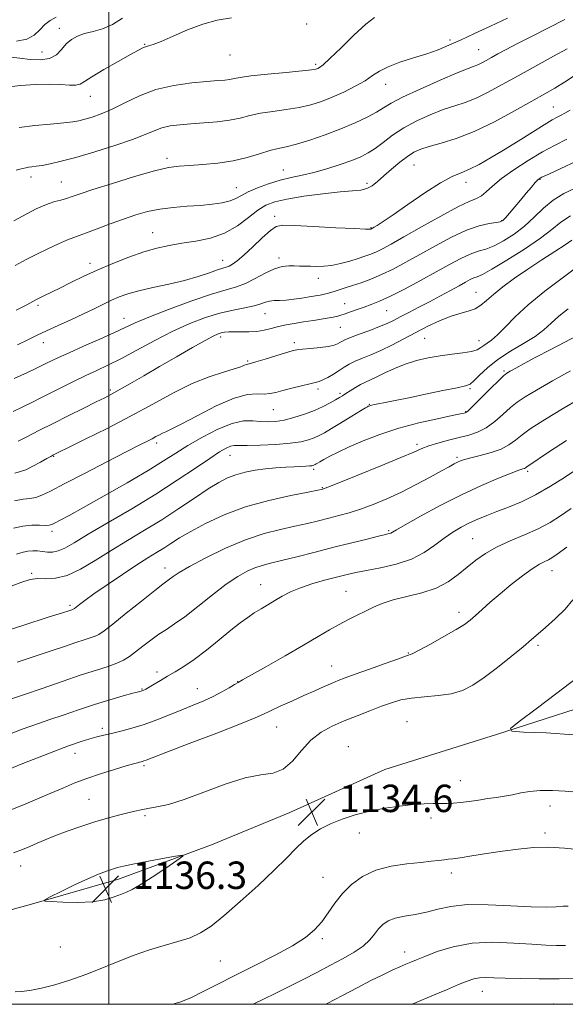
# Model space of a CAD drawing. Extents: x 2104800 to 2107700, y 292300 to 295200.
# Drawn here: x 2105974 to 2106133, y 292500 to 292787 of the extents above; entities that cross this region are included whole.
import ezdxf

# ---------------------------------------------------------------- set-up
doc = ezdxf.new("R2010")
doc.units = 0
doc.header["$MEASUREMENT"] = 0
for name, color, linetype, lineweight in [('BREAKLINE DTM HARD', 7, 'Continuous', 0), ('CONTOUR INDEX', 41, 'Continuous', 13), ('CONTOUR INTERMEDIATE', 44, 'Continuous', 0), ('GRID LINE', 7, 'Continuous', 0), ('SPOT ELEVATION', 7, 'Continuous', 0), ('SPOT ELEVATION DTM', 2, 'Continuous', 13)]:
    doc.layers.add(name, color=color, linetype=linetype, lineweight=lineweight)
doc.styles.add('Style-WORKING', font='WORKING.shx')

# ---------------------------------------------------------------- blocks, each defined once
blk = doc.blocks.new('SPOT')
at = {"layer": 'SPOT ELEVATION'}
for p, q in [((-3.91, -3.91), (3.82, 3.81)), ((-1.65, 3.77), (1.72, -3.93))]:
    blk.add_line(p, q, dxfattribs=at)

msp = doc.modelspace()

# ---------------------------------------------------------------- linework, layer by layer
at = {"layer": 'BREAKLINE DTM HARD'}
msp.add_polyline3d([(2105907.51, 292505.37, 1135.04), (2105923.19, 292511.06, 1134.78), (2105950.3, 292521.76, 1134.98), (2105978.07, 292529.45, 1135.95), (2106002.82, 292536.48, 1136.47), (2106029.94, 292546.58, 1135.82), (2106052.84, 292556.01, 1134.78), (2106080.53, 292568.54, 1135.17), (2106113.11, 292578.72, 1135.89), (2106150.51, 292590.78, 1137.38), (2106171.01, 292598.36, 1138.48)], dxfattribs=at)
at = {"layer": 'CONTOUR INDEX', "flags": 128}
for points, elevation in [([(2106003.978, 292787.833), (2106001.088, 292785.979), (2105998.173, 292784.749), (2105995.394, 292783.969), (2105992.902, 292783.332), (2105990.812, 292782.571), (2105989.069, 292781.578), (2105987.582, 292780.283), (2105986.22, 292778.695), (2105984.705, 292777.144), (2105982.724, 292776.035), (2105980.08, 292775.655), (2105977.054, 292775.798), (2105974.04, 292776.138), (2105971.379, 292776.409)], 1090), ([(2106133.706, 292778.896), (2106129.708, 292776.693), (2106124.674, 292773.92), (2106119.464, 292771.031), (2106114.785, 292768.416), (2106110.708, 292766.21), (2106107.149, 292764.487), (2106103.978, 292763.251), (2106100.901, 292762.239), (2106097.579, 292761.12), (2106093.795, 292759.637), (2106089.816, 292757.823), (2106086.034, 292755.781), (2106082.761, 292753.635), (2106079.998, 292751.575), (2106077.667, 292749.807), (2106075.633, 292748.466), (2106073.524, 292747.381), (2106070.907, 292746.312), (2106067.504, 292745.088), (2106063.648, 292743.834), (2106059.823, 292742.747), (2106056.39, 292741.952), (2106053.206, 292741.289), (2106050.002, 292740.524), (2106046.623, 292739.491), (2106043.361, 292738.293), (2106040.625, 292737.1), (2106038.664, 292736.052), (2106037.096, 292735.178), (2106035.382, 292734.474), (2106033.086, 292733.931), (2106030.174, 292733.517), (2106026.716, 292733.191), (2106022.823, 292732.904), (2106018.763, 292732.568), (2106014.847, 292732.082), (2106011.282, 292731.366), (2106007.866, 292730.4), (2106004.294, 292729.181), (2106000.407, 292727.752), (2105996.621, 292726.324), (2105993.497, 292725.155), (2105991.381, 292724.402), (2105989.765, 292723.828), (2105987.923, 292723.096), (2105985.324, 292721.959), (2105982.198, 292720.513), (2105978.967, 292718.945), (2105975.897, 292717.37), (2105972.64, 292715.617)], 1100), ([(2106135.889, 292738.117), (2106132.741, 292736.621), (2106129.672, 292734.729), (2106126.826, 292732.361), (2106124.083, 292729.726), (2106121.253, 292727.104), (2106118.226, 292724.746), (2106115.182, 292722.791), (2106112.379, 292721.348), (2106109.978, 292720.445), (2106107.764, 292719.778), (2106105.427, 292718.963), (2106102.691, 292717.688), (2106099.417, 292715.933), (2106095.5, 292713.754), (2106090.96, 292711.258), (2106086.302, 292708.766), (2106082.157, 292706.654), (2106078.984, 292705.191), (2106076.555, 292704.222), (2106074.473, 292703.485), (2106072.435, 292702.775), (2106070.523, 292702.104), (2106068.914, 292701.539), (2106067.682, 292701.123), (2106066.481, 292700.793), (2106064.862, 292700.459), (2106062.514, 292700.056), (2106059.69, 292699.604), (2106056.782, 292699.146), (2106054.107, 292698.711), (2106051.687, 292698.274), (2106049.468, 292697.792), (2106047.386, 292697.252), (2106045.33, 292696.745), (2106043.181, 292696.386), (2106040.876, 292696.252), (2106038.594, 292696.262), (2106036.576, 292696.294), (2106034.998, 292696.251), (2106033.788, 292696.128), (2106032.814, 292695.943), (2106031.872, 292695.66), (2106030.482, 292695.035), (2106028.095, 292693.768), (2106024.358, 292691.675), (2106019.71, 292689.017), (2106014.787, 292686.169), (2106010.159, 292683.47), (2106006.142, 292681.123), (2106002.985, 292679.297), (2106000.76, 292678.056), (2105998.816, 292677.044), (2105996.324, 292675.805), (2105992.694, 292674.006), (2105988.298, 292671.818), (2105983.748, 292669.538), (2105979.59, 292667.436), (2105976.11, 292665.664), (2105973.527, 292664.348)], 1110), ([(2106136.568, 292695.114), (2106133.054, 292693.26), (2106128.749, 292691.035), (2106124.545, 292688.854), (2106121.171, 292687.062), (2106118.705, 292685.714), (2106117.066, 292684.795), (2106116.076, 292684.201), (2106115.184, 292683.477), (2106113.745, 292682.083), (2106111.353, 292679.703), (2106108.567, 292676.926), (2106106.184, 292674.569), (2106104.798, 292673.239), (2106104.197, 292672.728), (2106103.964, 292672.618), (2106103.642, 292672.54), (2106102.597, 292672.316), (2106100.157, 292671.811), (2106095.9, 292670.925), (2106090.423, 292669.681), (2106084.575, 292668.133), (2106079.089, 292666.354), (2106074.224, 292664.496), (2106070.12, 292662.728), (2106066.877, 292661.195), (2106064.438, 292659.945), (2106062.702, 292658.995), (2106061.562, 292658.35), (2106060.865, 292657.945), (2106060.452, 292657.697), (2106060.177, 292657.534), (2106059.973, 292657.423), (2106059.788, 292657.338), (2106059.56, 292657.26), (2106059.18, 292657.187), (2106058.53, 292657.12), (2106057.501, 292657.058), (2106056.03, 292656.991), (2106054.066, 292656.909), (2106051.598, 292656.794), (2106048.766, 292656.612), (2106045.751, 292656.322), (2106042.722, 292655.89), (2106039.8, 292655.306), (2106037.095, 292654.566), (2106034.626, 292653.629), (2106032.051, 292652.314), (2106028.939, 292650.403), (2106024.983, 292647.772), (2106020.375, 292644.67), (2106015.432, 292641.439), (2106010.429, 292638.349), (2106005.477, 292635.38), (2106000.644, 292632.441), (2105996.01, 292629.525), (2105991.69, 292626.957), (2105987.812, 292625.147), (2105984.47, 292624.352), (2105981.623, 292624.219), (2105979.201, 292624.241), (2105976.998, 292623.964), (2105974.291, 292623.137), (2105970.223, 292621.559)], 1120), ([(2106134.919, 292644.72), (2106131.827, 292642.54), (2106128.732, 292640.61), (2106125.284, 292638.812), (2106121.276, 292637.042), (2106117.061, 292635.264), (2106113.136, 292633.458), (2106109.868, 292631.599), (2106107.101, 292629.654), (2106104.551, 292627.589), (2106101.941, 292625.41), (2106099.015, 292623.299), (2106095.526, 292621.48), (2106091.366, 292620.104), (2106086.989, 292619.034), (2106082.986, 292618.06), (2106079.793, 292617.014), (2106077.203, 292615.89), (2106074.849, 292614.724), (2106072.43, 292613.536), (2106069.888, 292612.278), (2106067.233, 292610.887), (2106064.403, 292609.285), (2106061.06, 292607.317), (2106056.799, 292604.816), (2106051.478, 292601.749), (2106046.014, 292598.636), (2106041.588, 292596.131), (2106039.022, 292594.688), (2106037.703, 292593.939), (2106036.657, 292593.315), (2106035.099, 292592.369), (2106032.991, 292591.155), (2106030.482, 292589.852), (2106027.696, 292588.593), (2106024.643, 292587.336), (2106021.308, 292585.993), (2106017.704, 292584.519), (2106013.966, 292583.03), (2106010.259, 292581.681), (2106006.74, 292580.594), (2106003.54, 292579.748), (2106000.785, 292579.087), (2105998.524, 292578.549), (2105996.515, 292578.042), (2105994.443, 292577.47), (2105991.917, 292576.695), (2105988.249, 292575.421), (2105982.674, 292573.315), (2105974.882, 292570.235), (2105966.367, 292566.812)], 1130), ([(2106042.145, 292500), (2106045.116, 292501.464), (2106048.714, 292503.226), (2106052.598, 292505.151), (2106056.648, 292507.207), (2106060.726, 292509.313), (2106064.686, 292511.377), (2106068.377, 292513.328), (2106071.624, 292515.188), (2106074.245, 292516.999), (2106076.139, 292518.782), (2106077.522, 292520.479), (2106078.69, 292522.009), (2106079.927, 292523.306), (2106081.465, 292524.354), (2106083.523, 292525.151), (2106086.235, 292525.725), (2106089.391, 292526.234), (2106092.698, 292526.867), (2106096.007, 292527.728), (2106099.761, 292528.58), (2106104.55, 292529.101), (2106110.674, 292529.08), (2106117.273, 292528.739), (2106123.195, 292528.413), (2106127.557, 292528.351), (2106130.531, 292528.471), (2106132.559, 292528.607), (2106134.051, 292528.627)], 1130)]:
    msp.add_lwpolyline(points, dxfattribs=dict(at, elevation=elevation))
at = {"layer": 'CONTOUR INTERMEDIATE', "flags": 128}
for points, elevation in [([(2106035.745, 292787.958), (2106031.609, 292787.267), (2106027.426, 292786.078), (2106022.992, 292784.385), (2106018.738, 292782.55), (2106015.248, 292781.024), (2106012.94, 292780.136), (2106011.563, 292779.723), (2106010.694, 292779.499), (2106009.888, 292779.182), (2106008.611, 292778.507), (2106006.304, 292777.213), (2106002.683, 292775.175), (2105998.565, 292772.821), (2105995.043, 292770.714), (2105992.891, 292769.297), (2105991.607, 292768.529), (2105990.373, 292768.248), (2105988.508, 292768.286), (2105985.894, 292768.458), (2105982.547, 292768.571), (2105978.553, 292768.47), (2105974.256, 292768.147), (2105970.065, 292767.632)], 1092), ([(2106133.052, 292787.382), (2106128.305, 292785.027), (2106123.52, 292782.607), (2106119.267, 292780.421), (2106115.976, 292778.696), (2106113.522, 292777.377), (2106111.637, 292776.338), (2106110.09, 292775.475), (2106108.79, 292774.771), (2106107.681, 292774.234), (2106106.584, 292773.801), (2106104.836, 292773.14), (2106101.653, 292771.853), (2106096.624, 292769.707), (2106090.831, 292767.14), (2106085.728, 292764.757), (2106082.362, 292763.001), (2106080.143, 292761.671), (2106078.07, 292760.405), (2106075.328, 292758.919), (2106071.843, 292757.241), (2106067.724, 292755.477), (2106063.156, 292753.744), (2106058.631, 292752.202), (2106054.716, 292751.022), (2106051.78, 292750.293), (2106049.4, 292749.781), (2106046.956, 292749.17), (2106043.946, 292748.241), (2106040.34, 292747.158), (2106036.23, 292746.179), (2106031.771, 292745.504), (2106027.381, 292745.096), (2106023.544, 292744.853), (2106020.489, 292744.644), (2106017.425, 292744.205), (2106013.301, 292743.237), (2106007.488, 292741.577), (2106001.025, 292739.592), (2105995.366, 292737.785), (2105991.594, 292736.535), (2105989.281, 292735.75), (2105987.628, 292735.215), (2105985.98, 292734.746), (2105984.266, 292734.269), (2105982.56, 292733.741), (2105980.857, 292733.092), (2105978.828, 292732.152), (2105976.062, 292730.727), (2105972.303, 292728.704)], 1098), ([(2106116.276, 292787.781), (2106111.394, 292785.464), (2106106.725, 292783.303), (2106102.591, 292781.421), (2106099.172, 292779.899), (2106096.075, 292778.624), (2106092.765, 292777.437), (2106088.903, 292776.211), (2106084.929, 292774.944), (2106081.477, 292773.663), (2106078.967, 292772.382), (2106076.947, 292771.041), (2106074.752, 292769.567), (2106071.89, 292767.924), (2106068.577, 292766.248), (2106065.204, 292764.713), (2106062.048, 292763.458), (2106058.932, 292762.475), (2106055.563, 292761.719), (2106051.765, 292761.134), (2106047.839, 292760.619), (2106044.205, 292760.06), (2106041.133, 292759.383), (2106038.299, 292758.667), (2106035.229, 292758.031), (2106031.604, 292757.563), (2106027.701, 292757.228), (2106023.95, 292756.965), (2106020.692, 292756.703), (2106017.909, 292756.35), (2106015.494, 292755.804), (2106013.247, 292754.981), (2106010.596, 292753.845), (2106006.88, 292752.377), (2106001.719, 292750.607), (2105995.868, 292748.778), (2105990.367, 292747.18), (2105986.038, 292746.038), (2105982.836, 292745.304), (2105980.503, 292744.859), (2105978.794, 292744.595), (2105977.535, 292744.435), (2105976.567, 292744.312), (2105975.741, 292744.167), (2105974.938, 292743.984), (2105974.046, 292743.756), (2105972.997, 292743.472)], 1096), ([(2105984.577, 292788.069), (2105982.913, 292787.174), (2105981.355, 292785.951), (2105979.896, 292784.408), (2105978.24, 292782.85), (2105976.021, 292781.659), (2105973.021, 292781.109)], 1088), ([(2106077.544, 292787.967), (2106074.988, 292786.026), (2106071.512, 292782.854), (2106067.736, 292779.196), (2106064.524, 292776.061), (2106062.523, 292774.204), (2106061.491, 292773.38), (2106060.966, 292773.093), (2106060.432, 292772.919), (2106059.17, 292772.716), (2106056.41, 292772.416), (2106051.75, 292771.975), (2106046.279, 292771.457), (2106041.455, 292770.95), (2106038.361, 292770.527), (2106036.583, 292770.197), (2106035.33, 292769.949), (2106033.878, 292769.765), (2106031.768, 292769.582), (2106028.609, 292769.327), (2106024.184, 292768.91), (2106018.993, 292768.178), (2106013.712, 292766.96), (2106008.9, 292765.182), (2106004.654, 292763.155), (2106000.952, 292761.283), (2105997.779, 292759.887), (2105995.128, 292758.93), (2105993, 292758.292), (2105991.285, 292757.857), (2105989.439, 292757.534), (2105986.814, 292757.236), (2105982.984, 292756.887), (2105978.425, 292756.446), (2105973.835, 292755.879)], 1094), ([(2106136.043, 292771.143), (2106132.916, 292769.134), (2106130.123, 292767.436), (2106127.178, 292765.738), (2106123.394, 292763.593), (2106118.325, 292760.725), (2106112.482, 292757.57), (2106106.616, 292754.74), (2106101.373, 292752.701), (2106096.967, 292751.337), (2106093.505, 292750.387), (2106090.994, 292749.592), (2106089.031, 292748.702), (2106087.113, 292747.472), (2106084.874, 292745.746), (2106082.487, 292743.747), (2106080.263, 292741.79), (2106078.424, 292740.144), (2106076.841, 292738.892), (2106075.296, 292738.069), (2106073.525, 292737.662), (2106071.078, 292737.45), (2106067.454, 292737.162), (2106062.43, 292736.596), (2106056.87, 292735.834), (2106051.913, 292735.026), (2106048.383, 292734.249), (2106045.834, 292733.272), (2106043.504, 292731.79), (2106040.765, 292729.64), (2106037.515, 292727.225), (2106033.785, 292725.092), (2106029.654, 292723.649), (2106025.39, 292722.754), (2106021.309, 292722.129), (2106017.61, 292721.515), (2106014.023, 292720.732), (2106010.165, 292719.622), (2106005.779, 292718.082), (2106001.122, 292716.241), (2105996.58, 292714.283), (2105992.478, 292712.377), (2105988.895, 292710.623), (2105985.85, 292709.106), (2105983.306, 292707.863), (2105981.014, 292706.749), (2105978.67, 292705.572), (2105976.018, 292704.178), (2105972.987, 292702.56)], 1102), ([(2106134.556, 292761.008), (2106133.044, 292760.088), (2106131.932, 292759.474), (2106130.849, 292758.918), (2106129.361, 292758.112), (2106127.025, 292756.731), (2106123.571, 292754.577), (2106119.426, 292751.96), (2106115.197, 292749.316), (2106111.383, 292747.015), (2106108.071, 292745.149), (2106105.243, 292743.742), (2106102.779, 292742.716), (2106100.156, 292741.576), (2106096.748, 292739.723), (2106092.204, 292736.802), (2106087.264, 292733.415), (2106082.947, 292730.409), (2106080.029, 292728.43), (2106078.327, 292727.34), (2106077.42, 292726.802), (2106076.937, 292726.526), (2106076.706, 292726.397), (2106076.603, 292726.345), (2106076.526, 292726.313), (2106076.444, 292726.283), (2106076.348, 292726.252), (2106076.074, 292726.225), (2106074.842, 292726.249), (2106071.716, 292726.385), (2106066.227, 292726.663), (2106059.757, 292727.001), (2106054.155, 292727.293), (2106050.754, 292727.393), (2106048.83, 292727.012), (2106047.143, 292725.825), (2106044.762, 292723.673), (2106041.974, 292721.062), (2106039.371, 292718.665), (2106037.416, 292717.006), (2106036.046, 292716.011), (2106035.07, 292715.459), (2106034.262, 292715.131), (2106033.277, 292714.82), (2106031.737, 292714.323), (2106029.342, 292713.498), (2106026.102, 292712.438), (2106022.105, 292711.298), (2106017.522, 292710.206), (2106012.863, 292709.186), (2106008.723, 292708.237), (2106005.527, 292707.344), (2106003.019, 292706.445), (2106000.774, 292705.465), (2105998.412, 292704.335), (2105995.737, 292703.025), (2105992.596, 292701.513), (2105988.947, 292699.814), (2105985.184, 292698.089), (2105981.81, 292696.54), (2105979.117, 292695.275), (2105976.544, 292694.049), (2105973.318, 292692.524)], 1104), ([(2106133.667, 292752.488), (2106130.272, 292750.792), (2106126.537, 292748.786), (2106122.36, 292746.301), (2106118.181, 292743.585), (2106114.574, 292740.989), (2106111.957, 292738.809), (2106110.116, 292737.118), (2106108.682, 292735.93), (2106107.235, 292735.157), (2106105.169, 292734.292), (2106101.828, 292732.725), (2106096.87, 292730.077), (2106091.207, 292726.896), (2106086.064, 292723.963), (2106082.373, 292721.879), (2106079.888, 292720.537), (2106078.07, 292719.651), (2106076.436, 292718.966), (2106074.72, 292718.348), (2106072.71, 292717.691), (2106070.277, 292716.938), (2106067.617, 292716.204), (2106065.01, 292715.652), (2106062.68, 292715.396), (2106060.633, 292715.355), (2106058.818, 292715.404), (2106057.181, 292715.441), (2106055.638, 292715.467), (2106054.1, 292715.508), (2106052.466, 292715.543), (2106050.598, 292715.358), (2106048.348, 292714.69), (2106045.644, 292713.396), (2106042.717, 292711.81), (2106039.877, 292710.381), (2106037.244, 292709.4), (2106034.193, 292708.518), (2106029.91, 292707.223), (2106023.956, 292705.183), (2106017.387, 292702.771), (2106011.634, 292700.54), (2106007.683, 292698.876), (2106004.748, 292697.517), (2106001.597, 292696.034), (2105997.364, 292694.136), (2105992.638, 292692.061), (2105988.372, 292690.185), (2105985.291, 292688.791), (2105983.221, 292687.812), (2105981.763, 292687.09), (2105980.487, 292686.45), (2105978.845, 292685.649), (2105976.263, 292684.427), (2105972.357, 292682.613)], 1106), ([(2106136.452, 292746.042), (2106131.852, 292743.903), (2106128.357, 292742.33), (2106126.327, 292741.38), (2106125.258, 292740.707), (2106124.431, 292739.861), (2106123.272, 292738.502), (2106121.785, 292736.724), (2106120.119, 292734.73), (2106118.428, 292732.725), (2106116.894, 292730.928), (2106115.704, 292729.562), (2106114.932, 292728.77), (2106114.197, 292728.384), (2106113.005, 292728.16), (2106110.959, 292727.848), (2106108.045, 292727.191), (2106104.344, 292725.928), (2106099.993, 292723.907), (2106095.339, 292721.418), (2106090.782, 292718.858), (2106086.645, 292716.561), (2106082.924, 292714.594), (2106079.537, 292712.958), (2106076.422, 292711.643), (2106073.597, 292710.598), (2106071.1, 292709.757), (2106068.962, 292709.067), (2106067.189, 292708.506), (2106065.779, 292708.062), (2106064.697, 292707.72), (2106063.783, 292707.451), (2106062.842, 292707.222), (2106061.7, 292707.003), (2106060.264, 292706.762), (2106058.461, 292706.472), (2106056.277, 292706.123), (2106053.928, 292705.783), (2106051.69, 292705.539), (2106049.779, 292705.44), (2106048.191, 292705.385), (2106046.862, 292705.236), (2106045.681, 292704.891), (2106044.327, 292704.401), (2106042.43, 292703.854), (2106039.718, 292703.3), (2106036.305, 292702.637), (2106032.403, 292701.725), (2106028.179, 292700.439), (2106023.626, 292698.709), (2106018.693, 292696.481), (2106013.419, 292693.782), (2106008.202, 292690.954), (2106003.531, 292688.425), (2105999.734, 292686.494), (2105996.493, 292684.958), (2105993.328, 292683.491), (2105989.889, 292681.846), (2105986.353, 292680.109), (2105983.024, 292678.447), (2105980.118, 292676.982), (2105977.488, 292675.662), (2105974.895, 292674.387), (2105972.08, 292673.051)], 1108), ([(2106134.742, 292730.133), (2106131.858, 292728.246), (2106129.234, 292726.159), (2106125.901, 292723.587), (2106121.253, 292720.408), (2106116.135, 292717.158), (2106111.754, 292714.536), (2106108.998, 292713.041), (2106107.484, 292712.365), (2106106.51, 292711.999), (2106105.462, 292711.508), (2106104.078, 292710.765), (2106102.184, 292709.718), (2106099.677, 292708.344), (2106096.725, 292706.749), (2106093.564, 292705.069), (2106090.425, 292703.431), (2106087.511, 292701.928), (2106085.019, 292700.644), (2106083.031, 292699.62), (2106081.177, 292698.725), (2106078.972, 292697.788), (2106076.12, 292696.693), (2106073.083, 292695.57), (2106070.512, 292694.607), (2106068.882, 292693.939), (2106067.971, 292693.491), (2106067.383, 292693.135), (2106066.74, 292692.767), (2106065.736, 292692.391), (2106064.085, 292692.035), (2106061.653, 292691.721), (2106058.92, 292691.452), (2106056.519, 292691.225), (2106054.858, 292691.015), (2106053.446, 292690.703), (2106051.566, 292690.145), (2106048.759, 292689.27), (2106045.599, 292688.287), (2106042.914, 292687.474), (2106041.317, 292687.033), (2106040.544, 292686.849), (2106040.112, 292686.727), (2106039.558, 292686.499), (2106038.489, 292686.094), (2106036.529, 292685.463), (2106033.406, 292684.539), (2106029.262, 292683.167), (2106024.339, 292681.173), (2106018.844, 292678.454), (2106012.831, 292675.192), (2106006.318, 292671.644), (2105999.481, 292668.09), (2105993.126, 292664.908), (2105988.218, 292662.5), (2105985.429, 292661.137), (2105984.251, 292660.56), (2105983.882, 292660.377), (2105983.606, 292660.234), (2105983.044, 292659.926), (2105981.904, 292659.285), (2105980.027, 292658.23), (2105977.8, 292657.028), (2105975.746, 292656.031), (2105974.171, 292655.461), (2105972.524, 292655.017)], 1112), ([(2106135.063, 292723.038), (2106133.169, 292721.704), (2106130.128, 292719.712), (2106126.295, 292717.239), (2106122.213, 292714.551), (2106118.364, 292711.891), (2106114.977, 292709.404), (2106112.223, 292707.211), (2106110.172, 292705.411), (2106108.514, 292704.006), (2106106.84, 292702.975), (2106104.815, 292702.255), (2106102.393, 292701.61), (2106099.602, 292700.76), (2106096.481, 292699.495), (2106093.115, 292697.888), (2106089.6, 292696.08), (2106086.042, 292694.212), (2106082.575, 292692.423), (2106079.341, 292690.85), (2106076.46, 292689.589), (2106073.967, 292688.57), (2106071.875, 292687.68), (2106070.163, 292686.817), (2106068.658, 292685.93), (2106067.153, 292684.98), (2106065.51, 292683.958), (2106063.872, 292682.989), (2106062.453, 292682.232), (2106061.353, 292681.782), (2106060.222, 292681.485), (2106058.598, 292681.126), (2106056.187, 292680.55), (2106053.381, 292679.841), (2106050.741, 292679.144), (2106048.673, 292678.588), (2106046.975, 292678.232), (2106045.289, 292678.121), (2106043.25, 292678.194), (2106040.466, 292677.98), (2106036.537, 292676.902), (2106031.33, 292674.628), (2106025.784, 292671.802), (2106021.104, 292669.312), (2106018.174, 292667.82), (2106016.596, 292667.098), (2106015.648, 292666.696), (2106014.73, 292666.241), (2106013.714, 292665.691), (2106012.589, 292665.08), (2106011.226, 292664.375), (2106009.009, 292663.251), (2106005.202, 292661.312), (2105999.443, 292658.358), (2105992.873, 292654.969), (2105987.007, 292651.918), (2105982.987, 292649.81), (2105980.453, 292648.564), (2105978.668, 292647.929), (2105976.973, 292647.645), (2105975.007, 292647.41), (2105972.486, 292646.913)], 1114), ([(2106136.544, 292715.099), (2106132.24, 292711.953), (2106127.212, 292708.125), (2106122.394, 292704.181), (2106118.529, 292700.616), (2106115.596, 292697.634), (2106113.383, 292695.368), (2106111.694, 292693.881), (2106110.407, 292692.951), (2106109.416, 292692.287), (2106108.568, 292691.657), (2106107.513, 292691.052), (2106105.855, 292690.523), (2106103.322, 292690.097), (2106100.138, 292689.706), (2106096.652, 292689.26), (2106093.163, 292688.674), (2106089.76, 292687.893), (2106086.478, 292686.871), (2106083.374, 292685.605), (2106080.57, 292684.274), (2106078.207, 292683.105), (2106076.361, 292682.251), (2106074.852, 292681.579), (2106073.433, 292680.882), (2106071.93, 292680.016), (2106070.449, 292679.084), (2106069.169, 292678.251), (2106068.188, 292677.621), (2106067.289, 292677.07), (2106066.178, 292676.414), (2106064.61, 292675.52), (2106062.553, 292674.449), (2106060.025, 292673.31), (2106057.092, 292672.213), (2106054.017, 292671.255), (2106051.114, 292670.533), (2106048.607, 292670.118), (2106046.384, 292669.984), (2106044.242, 292670.079), (2106041.969, 292670.29), (2106039.297, 292670.247), (2106035.944, 292669.515), (2106031.781, 292667.818), (2106027.287, 292665.503), (2106023.089, 292663.078), (2106019.554, 292660.884), (2106015.988, 292658.621), (2106011.433, 292655.824), (2106005.315, 292652.23), (2105998.596, 292648.38), (2105992.621, 292645.014), (2105988.428, 292642.698), (2105985.822, 292641.296), (2105984.299, 292640.498), (2105983.366, 292640.036), (2105982.571, 292639.809), (2105981.472, 292639.76), (2105979.739, 292639.809), (2105977.485, 292639.8), (2105974.938, 292639.555), (2105972.171, 292638.922)], 1116), ([(2106134.01, 292703.021), (2106131.285, 292700.798), (2106129.067, 292698.782), (2106126.94, 292696.872), (2106124.358, 292694.928), (2106120.964, 292692.834), (2106117.149, 292690.589), (2106113.492, 292688.223), (2106110.469, 292685.809), (2106108.154, 292683.615), (2106106.519, 292681.952), (2106105.395, 292681.01), (2106104.044, 292680.489), (2106101.591, 292679.961), (2106097.479, 292679.112), (2106092.431, 292678.062), (2106087.495, 292677.039), (2106083.522, 292676.23), (2106080.592, 292675.645), (2106078.594, 292675.252), (2106077.389, 292675.014), (2106076.741, 292674.879), (2106076.388, 292674.791), (2106076.114, 292674.704), (2106075.878, 292674.614), (2106075.682, 292674.53), (2106075.456, 292674.413), (2106074.838, 292674.048), (2106073.394, 292673.174), (2106070.883, 292671.647), (2106067.841, 292669.8), (2106064.996, 292668.08), (2106062.892, 292666.831), (2106061.325, 292665.974), (2106059.906, 292665.324), (2106058.253, 292664.734), (2106056.02, 292664.199), (2106052.868, 292663.753), (2106048.677, 292663.421), (2106044.197, 292663.208), (2106040.396, 292663.11), (2106037.973, 292663.104), (2106036.557, 292663.067), (2106035.505, 292662.854), (2106034.227, 292662.307), (2106032.319, 292661.207), (2106029.428, 292659.323), (2106025.285, 292656.507), (2106019.974, 292652.94), (2106013.664, 292648.885), (2106006.657, 292644.633), (2105999.764, 292640.588), (2105993.931, 292637.177), (2105989.842, 292634.73), (2105987.147, 292633.169), (2105985.237, 292632.317), (2105983.598, 292631.994), (2105982.079, 292632.011), (2105980.626, 292632.177), (2105979.193, 292632.323), (2105977.782, 292632.374), (2105976.403, 292632.275), (2105974.974, 292631.971), (2105973.02, 292631.4)], 1118), ([(2106134.665, 292684.935), (2106129.399, 292681.934), (2106124.737, 292679.261), (2106121.443, 292677.295), (2106119.139, 292675.742), (2106117.163, 292674.142), (2106114.982, 292672.173), (2106112.588, 292670.086), (2106110.104, 292668.273), (2106107.609, 292667.016), (2106105.014, 292666.156), (2106102.184, 292665.427), (2106099.077, 292664.618), (2106096.007, 292663.762), (2106093.378, 292662.95), (2106091.335, 292662.194), (2106088.993, 292661.196), (2106085.205, 292659.58), (2106079.322, 292657.154), (2106072.672, 292654.455), (2106067.08, 292652.203), (2106063.904, 292650.936), (2106062.649, 292650.447), (2106062.351, 292650.348), (2106062.069, 292650.285), (2106060.942, 292650.063), (2106058.128, 292649.522), (2106053.108, 292648.533), (2106046.648, 292647.074), (2106039.835, 292645.154), (2106033.6, 292642.829), (2106028.24, 292640.356), (2106023.898, 292638.039), (2106020.626, 292636.114), (2106018.123, 292634.526), (2106016.001, 292633.151), (2106013.875, 292631.834), (2106011.372, 292630.295), (2106008.124, 292628.227), (2106003.962, 292625.469), (2105999.526, 292622.456), (2105995.654, 292619.768), (2105992.99, 292617.856), (2105991.386, 292616.651), (2105990.497, 292615.949), (2105990.013, 292615.567), (2105989.761, 292615.386), (2105989.605, 292615.307), (2105989.425, 292615.244), (2105989.187, 292615.168), (2105988.876, 292615.068), (2105988.289, 292614.874), (2105986.475, 292614.285), (2105982.298, 292612.946), (2105975.16, 292610.667), (2105966.628, 292607.937)], 1122), ([(2106136.85, 292676.433), (2106132.835, 292674.079), (2106129.148, 292671.897), (2106125.845, 292669.847), (2106122.974, 292667.94), (2106120.581, 292666.2), (2106118.626, 292664.646), (2106116.736, 292663.274), (2106114.453, 292662.073), (2106111.503, 292661.038), (2106108.342, 292660.177), (2106105.608, 292659.502), (2106103.768, 292659.005), (2106102.602, 292658.607), (2106101.72, 292658.209), (2106100.736, 292657.699), (2106099.291, 292656.908), (2106097.034, 292655.654), (2106093.742, 292653.836), (2106089.714, 292651.68), (2106085.381, 292649.495), (2106081.118, 292647.541), (2106077.086, 292645.882), (2106073.394, 292644.533), (2106070.102, 292643.488), (2106067.083, 292642.649), (2106064.161, 292641.899), (2106061.162, 292641.138), (2106057.921, 292640.345), (2106054.275, 292639.517), (2106050.083, 292638.606), (2106045.297, 292637.391), (2106039.893, 292635.603), (2106033.989, 292633.11), (2106028.271, 292630.331), (2106023.572, 292627.819), (2106020.493, 292626.005), (2106018.725, 292624.82), (2106017.729, 292624.07), (2106016.944, 292623.498), (2106015.716, 292622.59), (2106013.366, 292620.767), (2106009.524, 292617.708), (2106005.054, 292614.124), (2106001.125, 292610.982), (2105998.601, 292609.009), (2105997.109, 292607.977), (2105995.968, 292607.421), (2105994.591, 292606.934), (2105992.768, 292606.357), (2105990.381, 292605.591), (2105987.32, 292604.559), (2105983.498, 292603.252), (2105978.831, 292601.683), (2105973.273, 292599.862)], 1124), ([(2106133.558, 292664.533), (2106130.246, 292662.399), (2106126.809, 292660.138), (2106123.999, 292658.259), (2106122.36, 292657.14), (2106121.604, 292656.623), (2106121.233, 292656.418), (2106120.749, 292656.244), (2106119.644, 292655.855), (2106117.408, 292655.016), (2106113.68, 292653.54), (2106108.707, 292651.425), (2106102.883, 292648.719), (2106096.687, 292645.559), (2106090.914, 292642.432), (2106086.444, 292639.918), (2106083.883, 292638.435), (2106082.749, 292637.762), (2106082.289, 292637.518), (2106081.798, 292637.364), (2106080.764, 292637.117), (2106078.722, 292636.632), (2106075.347, 292635.806), (2106070.874, 292634.691), (2106065.678, 292633.378), (2106060.168, 292631.97), (2106054.889, 292630.624), (2106050.421, 292629.511), (2106047.156, 292628.731), (2106044.738, 292628.114), (2106042.622, 292627.42), (2106040.325, 292626.415), (2106037.595, 292624.88), (2106034.245, 292622.602), (2106030.216, 292619.514), (2106025.985, 292616.136), (2106022.16, 292613.138), (2106019.18, 292610.998), (2106016.799, 292609.437), (2106014.602, 292607.984), (2106012.278, 292606.292), (2106009.941, 292604.492), (2106007.814, 292602.834), (2106006.022, 292601.508), (2106004.31, 292600.45), (2106002.331, 292599.534), (2105999.757, 292598.624), (2105996.349, 292597.545), (2105991.887, 292596.114), (2105986.352, 292594.243), (2105980.52, 292592.218), (2105975.364, 292590.421), (2105971.583, 292589.127)], 1126), ([(2106136.252, 292655.991), (2106132.933, 292653.766), (2106128.853, 292651.186), (2106124.527, 292648.711), (2106120.393, 292646.702), (2106116.599, 292645.122), (2106113.22, 292643.831), (2106110.29, 292642.7), (2106107.687, 292641.627), (2106105.246, 292640.52), (2106102.826, 292639.285), (2106100.363, 292637.833), (2106097.81, 292636.076), (2106095.091, 292633.991), (2106091.995, 292631.828), (2106088.277, 292629.9), (2106083.85, 292628.447), (2106079.253, 292627.411), (2106075.183, 292626.657), (2106072.1, 292626.053), (2106069.531, 292625.468), (2106066.766, 292624.772), (2106063.307, 292623.868), (2106059.506, 292622.788), (2106055.924, 292621.593), (2106052.987, 292620.345), (2106050.581, 292619.08), (2106048.454, 292617.834), (2106046.402, 292616.628), (2106044.392, 292615.437), (2106042.44, 292614.227), (2106040.506, 292612.926), (2106038.339, 292611.33), (2106035.635, 292609.197), (2106032.227, 292606.416), (2106028.484, 292603.386), (2106024.914, 292600.634), (2106021.906, 292598.554), (2106019.382, 292597.011), (2106017.146, 292595.734), (2106015.06, 292594.518), (2106013.214, 292593.418), (2106011.756, 292592.553), (2106010.783, 292592.006), (2106010.188, 292591.709), (2106009.811, 292591.557), (2106009.442, 292591.44), (2106008.662, 292591.225), (2106007.003, 292590.775), (2106004.134, 292589.984), (2106000.286, 292588.878), (2105995.829, 292587.515), (2105991.145, 292585.977), (2105986.651, 292584.437), (2105982.777, 292583.094), (2105979.784, 292582.073), (2105977.269, 292581.206), (2105974.665, 292580.256), (2105971.486, 292579.026)], 1128), ([(2106133.585, 292633.449), (2106130.803, 292631.344), (2106129.272, 292630.276), (2106128.274, 292629.729), (2106127.176, 292629.225), (2106125.674, 292628.444), (2106123.546, 292627.108), (2106120.679, 292625.042), (2106117.4, 292622.498), (2106114.145, 292619.831), (2106111.281, 292617.353), (2106108.884, 292615.195), (2106106.964, 292613.444), (2106105.421, 292612.106), (2106103.74, 292610.871), (2106101.298, 292609.35), (2106097.745, 292607.308), (2106093.813, 292605.127), (2106090.506, 292603.344), (2106088.461, 292602.315), (2106086.86, 292601.669), (2106084.516, 292600.859), (2106080.64, 292599.496), (2106076.018, 292597.846), (2106071.831, 292596.336), (2106068.942, 292595.277), (2106066.946, 292594.506), (2106065.116, 292593.742), (2106062.859, 292592.757), (2106060.1, 292591.532), (2106056.896, 292590.099), (2106053.375, 292588.518), (2106049.96, 292586.97), (2106047.144, 292585.664), (2106045.097, 292584.68), (2106042.678, 292583.597), (2106038.421, 292581.863), (2106031.478, 292579.157), (2106023.463, 292576.08), (2106016.611, 292573.46), (2106012.593, 292571.918), (2106010.844, 292571.245), (2106010.242, 292571.022), (2106009.842, 292570.899), (2106009.426, 292570.791), (2106008.955, 292570.678), (2106008.322, 292570.522), (2106007.154, 292570.203), (2106005.005, 292569.583), (2106001.63, 292568.575), (2105997.573, 292567.304), (2105993.575, 292565.949), (2105990.103, 292564.61), (2105986.521, 292563.087), (2105981.918, 292561.102), (2105975.725, 292558.506), (2105968.734, 292555.671)], 1132), ([(2106135.398, 292618.081), (2106133.162, 292615.349), (2106130.213, 292612.515), (2106127.381, 292610.019), (2106125.233, 292608.129), (2106123.305, 292606.437), (2106120.869, 292604.361), (2106117.433, 292601.521), (2106113.431, 292598.321), (2106109.529, 292595.364), (2106106.201, 292593.13), (2106103.149, 292591.604), (2106099.882, 292590.645), (2106096.072, 292590.099), (2106092.053, 292589.759), (2106088.32, 292589.399), (2106085.211, 292588.835), (2106082.426, 292588.025), (2106079.506, 292586.969), (2106076.118, 292585.679), (2106072.42, 292584.234), (2106068.698, 292582.729), (2106065.189, 292581.193), (2106061.943, 292579.398), (2106058.965, 292577.051), (2106056.229, 292574.038), (2106053.597, 292570.967), (2106050.898, 292568.621), (2106047.928, 292567.503), (2106044.337, 292566.976), (2106039.742, 292566.117), (2106033.976, 292564.279), (2106027.747, 292561.917), (2106021.981, 292559.758), (2106017.406, 292558.359), (2106013.961, 292557.593), (2106011.385, 292557.162), (2106009.389, 292556.806), (2106007.573, 292556.412), (2106005.508, 292555.906), (2106002.852, 292555.222), (2105999.617, 292554.336), (2105995.901, 292553.233), (2105991.855, 292551.926), (2105987.834, 292550.533), (2105984.242, 292549.2), (2105981.369, 292548.039), (2105979.035, 292547.021), (2105976.942, 292546.085), (2105974.785, 292545.164), (2105972.222, 292544.181)], 1134), ([(2106136.493, 292595.183), (2106130.752, 292590.791), (2106124.687, 292586.215), (2106119.753, 292582.517), (2106117.212, 292580.466), (2106117.542, 292579.673), (2106121.024, 292579.457), (2106127.579, 292579.211), (2106135.678, 292578.607)], 1136), ([(2105972.703, 292503.637), (2105974.42, 292503.713), (2105976.974, 292504.048), (2105980.299, 292504.688), (2105984.228, 292505.675), (2105988.594, 292507.029), (2105993.235, 292508.676), (2105997.991, 292510.52), (2106002.722, 292512.451), (2106007.363, 292514.312), (2106011.87, 292515.93), (2106016.181, 292517.2), (2106020.172, 292518.284), (2106023.705, 292519.408), (2106026.767, 292520.82), (2106029.854, 292522.853), (2106033.592, 292525.858), (2106038.355, 292529.998), (2106043.527, 292534.677), (2106048.239, 292539.11), (2106051.846, 292542.681), (2106054.582, 292545.456), (2106056.9, 292547.672), (2106059.209, 292549.54), (2106061.729, 292551.168), (2106064.633, 292552.639), (2106068.046, 292554.015), (2106071.914, 292555.268), (2106076.131, 292556.352), (2106080.556, 292557.224), (2106084.89, 292557.873), (2106088.796, 292558.297), (2106092.018, 292558.507), (2106094.633, 292558.573), (2106096.801, 292558.577), (2106098.698, 292558.597), (2106100.563, 292558.683), (2106102.65, 292558.878), (2106105.131, 292559.206), (2106107.848, 292559.615), (2106110.557, 292560.03), (2106113.077, 292560.402), (2106115.45, 292560.767), (2106117.78, 292561.182), (2106120.182, 292561.674), (2106122.824, 292562.129), (2106125.889, 292562.403), (2106129.447, 292562.395), (2106133.121, 292562.185), (2106136.42, 292561.902)], 1134), ([(2106006.992, 292540.904), (2106004.246, 292540.347), (2106002.488, 292539.925), (2106001.029, 292539.489), (2105999.266, 292538.892), (2105996.931, 292537.994), (2105993.842, 292536.657), (2105989.989, 292534.846), (2105986.061, 292532.924), (2105982.916, 292531.358), (2105981.28, 292530.485), (2105981.336, 292530.124), (2105983.131, 292529.964), (2105986.558, 292529.781), (2105990.879, 292529.694), (2105995.2, 292529.904), (2105998.792, 292530.535), (2106001.579, 292531.386), (2106003.646, 292532.176), (2106005.184, 292532.755), (2106006.786, 292533.482), (2106009.147, 292534.849), (2106012.671, 292537.134), (2106016.592, 292539.778), (2106019.852, 292542.012), (2106021.555, 292543.238), (2106021.448, 292543.554), (2106019.438, 292543.232), (2106015.652, 292542.534), (2106011.096, 292541.685), (2106006.992, 292540.904)], 1136), ([(2106018.719, 292500), (2106019.297, 292500.215), (2106019.908, 292500.406), (2106020.689, 292500.624), (2106021.965, 292501.081), (2106024.081, 292502.023), (2106027.303, 292503.628), (2106031.575, 292505.817), (2106036.761, 292508.445), (2106042.618, 292511.351), (2106048.479, 292514.311), (2106053.573, 292517.084), (2106057.333, 292519.512), (2106060.02, 292521.769), (2106062.101, 292524.108), (2106063.997, 292526.716), (2106065.955, 292529.502), (2106068.175, 292532.308), (2106070.839, 292534.969), (2106074.053, 292537.303), (2106077.902, 292539.118), (2106082.358, 292540.296), (2106086.924, 292540.987), (2106090.988, 292541.408), (2106094.077, 292541.74), (2106096.278, 292542.009), (2106097.817, 292542.2), (2106098.987, 292542.324), (2106100.343, 292542.476), (2106102.505, 292542.775), (2106105.903, 292543.3), (2106110.193, 292543.973), (2106114.839, 292544.678), (2106119.411, 292545.3), (2106123.899, 292545.73), (2106128.4, 292545.86), (2106132.993, 292545.617), (2106137.694, 292545.071)], 1132), ([(2106063.202, 292500), (2106063.652, 292500.236), (2106068.147, 292502.584), (2106072.497, 292504.853), (2106076.486, 292506.913), (2106079.933, 292508.643), (2106082.705, 292509.96), (2106084.888, 292510.932), (2106086.618, 292511.669), (2106088.099, 292512.293), (2106089.793, 292512.997), (2106092.227, 292513.99), (2106095.808, 292515.37), (2106100.457, 292516.795), (2106105.976, 292517.811), (2106112.081, 292518.1), (2106118.145, 292517.88), (2106123.457, 292517.507), (2106127.507, 292517.267), (2106130.589, 292517.17), (2106133.201, 292517.16)], 1128), ([(2106088.467, 292500), (2106089.642, 292500.495), (2106094.242, 292502.446), (2106098.485, 292504.248), (2106102.004, 292505.737), (2106104.563, 292506.787), (2106106.457, 292507.436), (2106108.115, 292507.76), (2106109.954, 292507.842), (2106112.351, 292507.771), (2106115.672, 292507.642), (2106120.154, 292507.537), (2106125.516, 292507.479), (2106131.348, 292507.48), (2106137.267, 292507.548)], 1126)]:
    msp.add_lwpolyline(points, dxfattribs=dict(at, elevation=elevation))
at = {"layer": 'GRID LINE', "flags": 128}
for points in [[(2105000, 292500), (2107500, 292500), (2107500, 295000), (2105000, 295000), (2105000, 292500)], [(2106000, 295000), (2106000, 292500)]]:
    msp.add_lwpolyline(points, dxfattribs=at)
at = {"layer": 'SPOT ELEVATION DTM'}
for p in [(2105985.53, 292784.81, 1089.3), (2106057.72, 292786.09, 1092.4), (2106010.45, 292780.23, 1091.9), (2106099.5, 292781.41, 1095.7), (2105980.46, 292777.91, 1089.1), (2106035.39, 292777.1, 1092.8), (2106107.92, 292778.62, 1097.1), (2106060.33, 292774.35, 1093.7), (2106080.79, 292768.52, 1096.7), (2105994.58, 292764.96, 1092.8), (2106129.67, 292761.87, 1103.1), (2106016.92, 292746.88, 1097.6), (2106088.99, 292744.93, 1102.9), (2105977.25, 292741.42, 1096.5), (2106050.89, 292743.49, 1099.2), (2105986.12, 292740.01, 1097.1), (2106075.36, 292739.62, 1101.6), (2106104.25, 292739.92, 1104.6), (2106125.76, 292740.82, 1108.1), (2106037.19, 292738.37, 1099.2), (2106048.39, 292729.94, 1103.6), (2106114.57, 292728.68, 1107.9), (2106012.79, 292725.24, 1101.2), (2106076.53, 292726.68, 1103.9), (2105994.53, 292716.3, 1101.5), (2106033.19, 292717.11, 1103.3), (2106049.66, 292717.85, 1105.6), (2106061.08, 292711.84, 1106.6), (2106107.16, 292707.82, 1113.2), (2105979.31, 292704.02, 1102.3), (2106068.8, 292704.53, 1109.2), (2106045.56, 292701.6, 1108.78), (2106081.02, 292702.4, 1110.9), (2106004.39, 292700.19, 1105.3), (2106067.51, 292697.62, 1110.9), (2105980.88, 292693.14, 1104.6), (2106032.63, 292694.75, 1110.4), (2106054.08, 292693.09, 1111.6), (2106092.19, 292694.36, 1114.9), (2106107.99, 292693.71, 1115.3), (2106040.47, 292687.71, 1111.8), (2106115.32, 292684.8, 1119.8), (2106000.46, 292679.25, 1109.7), (2106061.05, 292679.57, 1114.41), (2106067.44, 292678.29, 1115.7), (2106105.36, 292679.72, 1118.2), (2106047.99, 292673.59, 1114.9), (2106075.96, 292675.12, 1117.9), (2106104.1, 292672.99, 1119.9), (2106013.91, 292663.8, 1114.4), (2106089.87, 292663.47, 1121.6), (2105983.91, 292659.93, 1112.1), (2106035.33, 292660.19, 1118.8), (2106101.63, 292659.68, 1123.7), (2106059.77, 292656.14, 1120.3), (2106122.25, 292655.57, 1126.3), (2106062.26, 292650.77, 1121.9), (2105983.38, 292638.02, 1116.4), (2106081.69, 292638.28, 1125.8), (2106106.17, 292635.86, 1129.1), (2106016.4, 292627.35, 1123.4), (2106129.32, 292626.55, 1132.7), (2105977.5, 292625.74, 1119.8), (2106044.26, 292622.51, 1127.2), (2106069.18, 292620.51, 1129.1), (2105988.65, 292616.49, 1121.7), (2106102.12, 292614.43, 1131.5), (2106125.19, 292604.77, 1134.3), (2106087.42, 292602.54, 1131.9), (2106065.01, 292598.74, 1131.2), (2106014.06, 292596.94, 1127.6), (2106009.71, 292592.01, 1127.9), (2106025.85, 292592.14, 1129.2), (2106037.59, 292594.12, 1129.97), (2105998.1, 292580.53, 1129.6), (2106049.01, 292580.94, 1132.9), (2106086.99, 292582.46, 1135.2), (2106069.84, 292575.22, 1135.3), (2105990.15, 292573.28, 1130.63), (2106010.24, 292569.69, 1132.25), (2106102.58, 292565.32, 1134.82), (2105994.16, 292559.81, 1133.1), (2106128.75, 292557.87, 1133.4), (2106010.51, 292555.02, 1134.29), (2106093.97, 292554.41, 1133.5), (2106073.07, 292549.99, 1133.34), (2106127.22, 292550, 1132.4), (2105974.3, 292540.4, 1134.7), (2106099.97, 292538.31, 1131.5), (2106062.49, 292537.08, 1132.9), (2106062.25, 292519.11, 1131.7), (2105985.85, 292516.68, 1135.2), (2106086.33, 292515.28, 1128.6), (2106032.54, 292512.64, 1133.1), (2106108.97, 292503.74, 1125.2), (2106129.83, 292500.07, 1124.5)]:
    msp.add_point(p, dxfattribs=at)

# ---------------------------------------------------------------- block references
at = {"layer": 'SPOT ELEVATION'}
for p in [(2106059.183, 292556.104, 1134.554), (2105999.01, 292533.666, 1136.284)]:
    msp.add_blockref('SPOT', p, dxfattribs=at)

# ---------------------------------------------------------------- texts
at = {"layer": 'SPOT ELEVATION', "style": 'Style-WORKING'}
for s, p in [('1134.6', (2106067.183, 292556.104, 1134.554)), ('1136.3', (2106007.01, 292533.666, 1136.284))]:
    msp.add_text(s, height=8, dxfattribs=at).set_placement(p)

doc.saveas('drawing.dxf')
